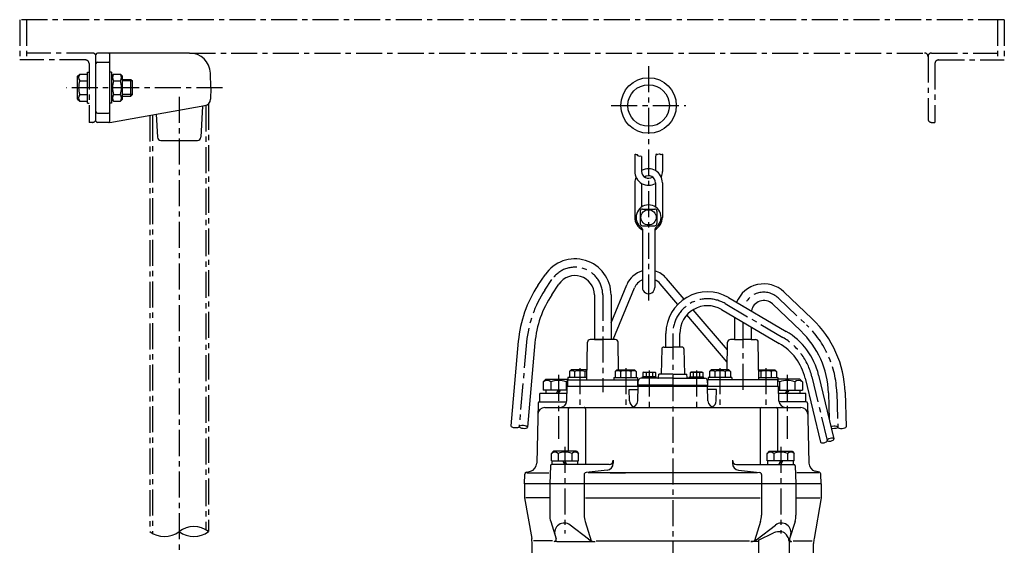
# Model space of a CAD drawing. Units: millimetres. Extents: x 154 to 1550, y 85 to 1505.
# Drawn here: x 330 to 1040, y 1127 to 1505 of the extents above; entities that cross this region are included whole.
import ezdxf

# ---------------------------------------------------------------- set-up
doc = ezdxf.new("R2010")
doc.units = ezdxf.units.MM
doc.linetypes.add('CENTER', pattern=[2, 1.25, -0.25, 0.25, -0.25])
for name, color, linetype in [('Osy', 1, 'CENTER'), ('Silná', 7, 'Continuous'), ('Tenká', 4, 'Continuous')]:
    doc.layers.add(name, color=color, linetype=linetype)

msp = doc.modelspace()

# ---------------------------------------------------------------- linework, layer by layer
at = {"layer": 'Osy', "ltscale": 15}
for p, q in [((1039.8, 1505.43), (329.79, 1505.43)), ((329.79, 1505.43), (329.79, 1476.43)), ((334.79, 1505.43), (334.79, 1476.43)), ((1034.8, 1505.43), (1034.8, 1476.43)), ((1039.8, 1505.43), (1039.8, 1476.43)), ((382.29, 1481.43), (334.79, 1481.43)), ((452.35, 1481.43), (982.3, 1481.43)), ((984.79, 1478.93), (984.79, 1433.93)), ((987.29, 1481.43), (1034.8, 1481.43)), ((377.29, 1476.43), (329.79, 1476.43)), ((379.79, 1473.93), (379.79, 1431.43)), ((783.29, 1471.92), (783.29, 1299.65)), ((989.79, 1473.93), (989.79, 1431.43)), ((992.29, 1476.43), (1039.8, 1476.43)), ((476.05, 1456.43), (363.25, 1456.43)), ((444.79, 1449.76), (444.79, 733.49)), ((463.99, 1443.68), (463.99, 1137.86)), ((465.99, 1444.92), (465.99, 1136.51)), ((756.39, 1443.59), (810.18, 1443.59)), ((423.59, 1436.51), (423.59, 1136.51)), ((425.59, 1436.86), (425.59, 1135.27)), ((382.29, 1431.43), (379.79, 1431.43)), ((987.29, 1431.43), (989.79, 1431.43)), ((708.5, 1310.55), (713.6, 1318.18)), ((750.23, 1307.07), (750.24, 1236.95)), ((838.42, 1300.88), (880.01, 1276.52)), ((876.67, 1304.94), (897.21, 1285.45)), ((851.34, 1287.51), (851.34, 1236.88)), ((800.79, 1279.3), (800.79, 666.43)), ((695.33, 1273.15), (689.94, 1212.22)), ((733.67, 1254.21), (733.67, 1227.96)), ((766.8, 1254.21), (766.8, 1227.96)), ((783.79, 1252.61), (783.79, 1226.36)), ((817.78, 1252.61), (817.78, 1226.36)), ((834.78, 1254.21), (834.78, 1227.96)), ((867.91, 1254.21), (867.91, 1227.96)), ((718.29, 1249.63), (718.29, 1203.48)), ((883.29, 1249.63), (883.29, 1203.48)), ((901.03, 1248.18), (912.07, 1202.16)), ((919, 1236.74), (919.74, 1211.8)), ((723, 1197.61), (723, 1135.11)), ((878.57, 1197.61), (878.57, 1135.11))]:
    msp.add_line(p, q, dxfattribs=at)
for centre, radius, start, end in [((382.29, 1478.93), 2.5, 0, 90), ((982.29, 1478.93), 2.5, 0, 90), ((987.29, 1478.93), 2.5, 90, 180), ((377.29, 1473.93), 2.5, 0, 90), ((992.29, 1473.93), 2.5, 90, 180), ((382.29, 1433.93), 2.5, 270, 0), ((987.29, 1433.93), 2.5, 180, 270), ((730.23, 1307.07), 20, 0, 146.24533), ((775.02, 1266.1), 80, 146.24533, 174.94555), ((866.34, 1294.06), 15, 46.50748, 162.06131), ((825.79, 1279.3), 25, 59.64874, 180.00069), ((849.03, 1234.67), 70, 1.69973, 46.50748), ((857.28, 1237.69), 45, 13.48943, 59.64909), ((736.79, 1224.99), 1, 0, 90)]:
    msp.add_arc(centre, radius, start, end, dxfattribs=at)
at = {"layer": 'Silná'}
for p, q in [((384.79, 1432.43), (384.79, 1480.43)), ((452.35, 1481.43), (385.79, 1481.43)), ((394.79, 1432.43), (394.79, 1480.43)), ((385.79, 1474.8), (393.79, 1474.8)), ((371.59, 1464.68), (373.14, 1466.23)), ((371.59, 1448.18), (371.59, 1464.68)), ((373.14, 1466.23), (378.59, 1466.23)), ((378.59, 1445.28), (378.59, 1467.58)), ((378.59, 1467.58), (379.79, 1467.58)), ((395.99, 1467.58), (394.79, 1467.58)), ((395.99, 1467.58), (395.99, 1445.28)), ((395.99, 1464.68), (397.54, 1466.23)), ((397.54, 1466.23), (402.44, 1466.23)), ((403.99, 1464.68), (402.44, 1466.23)), ((403.99, 1448.18), (403.99, 1464.68)), ((467.71, 1456.43), (467.35, 1466.95)), ((373.14, 1461.33), (378.59, 1461.33)), ((397.54, 1461.33), (402.44, 1461.33)), ((403.99, 1462.43), (410.04, 1462.43)), ((410.04, 1462.43), (411.04, 1461.43)), ((410.04, 1450.43), (410.04, 1462.43)), ((411.04, 1451.43), (411.04, 1461.43)), ((467.71, 1456.43), (467.43, 1448.26)), ((373.14, 1451.53), (378.59, 1451.53)), ((397.54, 1451.53), (402.44, 1451.53)), ((403.99, 1450.43), (410.04, 1450.43)), ((411.04, 1451.43), (410.04, 1450.43)), ((371.59, 1448.18), (373.14, 1446.63)), ((373.14, 1446.63), (378.59, 1446.63)), ((378.59, 1445.28), (379.79, 1445.28)), ((395.99, 1445.28), (394.79, 1445.28)), ((394.79, 1431.43), (463.3, 1443.51)), ((395.99, 1448.18), (397.54, 1446.63)), ((397.54, 1446.63), (402.44, 1446.63)), ((403.99, 1448.18), (402.44, 1446.63)), ((461.7, 1443.23), (460.42, 1420.79)), ((385.79, 1438.06), (393.79, 1438.06)), ((428.21, 1437.32), (429.15, 1420.79)), ((394.79, 1431.43), (385.79, 1431.43)), ((431.65, 1418.43), (457.93, 1418.43)), ((773.29, 1408.65), (773.29, 1396.15)), ((778.29, 1406.9), (778.29, 1396.15)), ((788.29, 1406.9), (788.29, 1396.65)), ((793.29, 1408.65), (793.29, 1396.15)), ((773.29, 1387.99), (773.29, 1362.99)), ((778.29, 1387.49), (778.29, 1370.47)), ((788.29, 1387.99), (788.29, 1370.47)), ((793.29, 1387.99), (793.29, 1362.99)), ((777.29, 1367.49), (777.29, 1358.49)), ((778.79, 1368.99), (787.79, 1368.99)), ((789.29, 1367.49), (789.29, 1358.49)), ((778.79, 1356.99), (787.79, 1356.99)), ((778.79, 1354.37), (778.79, 1312.49)), ((787.79, 1354.37), (787.79, 1312.49)), ((703.51, 1313.89), (708.62, 1321.52)), ((713.49, 1307.22), (718.59, 1314.85)), ((756.23, 1286.9), (767.56, 1314.45)), ((804.35, 1300.29), (791.64, 1315.14)), ((808.96, 1304.14), (796.2, 1319.04)), ((744.23, 1307.07), (744.23, 1274.99)), ((756.23, 1307.08), (756.23, 1274.99)), ((757.82, 1274.99), (773.11, 1312.17)), ((880.79, 1309.29), (901.34, 1289.8)), ((840.95, 1305.19), (882.54, 1280.83)), ((872.54, 1300.58), (893.08, 1281.1)), ((840.06, 1258.57), (810.89, 1292.65)), ((840.21, 1267.62), (815.52, 1296.47)), ((835.89, 1296.56), (877.49, 1272.2)), ((845.34, 1291.03), (845.34, 1274.99)), ((795.79, 1269.49), (795.79, 1279.3)), ((805.79, 1269.49), (805.79, 1279.3)), ((857.34, 1284), (857.34, 1274.99)), ((689.35, 1273.68), (683.96, 1212.75)), ((701.3, 1272.62), (695.92, 1211.69)), ((738.73, 1245.99), (739.2, 1273.02)), ((759.27, 1274.99), (741.2, 1274.99)), ((744.23, 1274.99), (750.23, 1274.99)), ((756.23, 1274.99), (750.23, 1274.99)), ((761.61, 1253.09), (761.27, 1273.02)), ((839.96, 1253.09), (840.31, 1273.02)), ((845.34, 1274.99), (842.31, 1274.99)), ((845.34, 1274.99), (851.34, 1274.99)), ((857.34, 1274.99), (851.34, 1274.99)), ((857.34, 1274.99), (860.38, 1274.99)), ((862.84, 1245.99), (862.38, 1273.02)), ((792.76, 1268.13), (792.38, 1249.99)), ((794.26, 1269.49), (800.79, 1269.49)), ((807.32, 1269.49), (800.79, 1269.49)), ((808.81, 1268.13), (809.19, 1249.99)), ((727.37, 1253.09), (726.17, 1251.89)), ((726.17, 1251.89), (726.17, 1247.59)), ((738.85, 1253.09), (727.37, 1253.09)), ((729.92, 1251.89), (729.92, 1247.59)), ((737.42, 1251.89), (737.42, 1247.59)), ((760.5, 1253.09), (759.3, 1251.89)), ((759.3, 1251.89), (759.3, 1247.59)), ((760.5, 1253.09), (773.1, 1253.09)), ((763.05, 1251.89), (763.05, 1247.59)), ((770.55, 1251.89), (770.55, 1247.59)), ((773.1, 1253.09), (774.3, 1251.89)), ((774.3, 1251.89), (774.3, 1247.59)), ((779.89, 1251.49), (779.19, 1251.08)), ((779.19, 1251.08), (779.19, 1247.99)), ((779.89, 1251.49), (787.69, 1251.49)), ((781.49, 1251.08), (781.49, 1247.99)), ((786.09, 1251.08), (786.09, 1247.99)), ((787.69, 1251.49), (788.39, 1251.08)), ((788.39, 1251.08), (788.39, 1247.99)), ((790.55, 1247.47), (790.64, 1249.99)), ((800.79, 1249.99), (790.66, 1249.99)), ((800.79, 1249.99), (810.93, 1249.99)), ((811.02, 1247.47), (810.93, 1249.99)), ((813.88, 1251.49), (813.18, 1251.08)), ((813.18, 1251.08), (813.18, 1247.99)), ((821.68, 1251.49), (813.88, 1251.49)), ((815.48, 1251.08), (815.48, 1247.99)), ((820.08, 1251.08), (820.08, 1247.99)), ((821.68, 1251.49), (822.38, 1251.08)), ((822.38, 1251.08), (822.38, 1247.99)), ((828.48, 1253.09), (827.28, 1251.89)), ((827.28, 1251.89), (827.28, 1247.59)), ((841.08, 1253.09), (828.48, 1253.09)), ((831.03, 1251.89), (831.03, 1247.59)), ((838.53, 1251.89), (838.53, 1247.59)), ((841.08, 1253.09), (842.28, 1251.89)), ((842.28, 1251.89), (842.28, 1247.59)), ((862.72, 1253.09), (874.21, 1253.09)), ((864.16, 1251.89), (864.16, 1247.59)), ((871.66, 1251.89), (871.66, 1247.59)), ((874.21, 1253.09), (875.41, 1251.89)), ((875.41, 1251.89), (875.41, 1247.59)), ((709.29, 1246.49), (707.34, 1244.54)), ((707.34, 1244.54), (707.34, 1238.49)), ((709.29, 1246.49), (725.17, 1246.49)), ((712.81, 1244.54), (712.81, 1238.49)), ((723.76, 1244.54), (723.76, 1238.49)), ((725, 1245.99), (775.47, 1245.99)), ((725, 1240.99), (725, 1245.99)), ((738.76, 1247.59), (725.17, 1247.59)), ((725.17, 1247.59), (725.17, 1245.99)), ((758.3, 1247.59), (758.3, 1245.99)), ((758.3, 1247.59), (775.3, 1247.59)), ((775.3, 1247.59), (775.3, 1245.99)), ((775.47, 1240.99), (775.47, 1245.99)), ((775.67, 1241.99), (775.78, 1245.06)), ((800.79, 1246.99), (777.78, 1246.99)), ((788.79, 1247.99), (778.79, 1247.99)), ((778.79, 1246.99), (778.79, 1247.99)), ((790.81, 1246.99), (780.81, 1246.99)), ((788.79, 1246.99), (788.79, 1247.99)), ((800.79, 1246.99), (823.81, 1246.99)), ((820.51, 1246.99), (811.54, 1246.99)), ((812.78, 1247.99), (822.78, 1247.99)), ((812.78, 1246.99), (812.78, 1247.99)), ((822.78, 1246.99), (822.78, 1247.99)), ((825.92, 1241.99), (825.81, 1245.06)), ((826.11, 1240.99), (826.11, 1245.99)), ((876.58, 1245.99), (826.11, 1245.99)), ((826.28, 1247.59), (826.28, 1245.99)), ((843.28, 1247.59), (826.28, 1247.59)), ((843.28, 1247.59), (843.28, 1245.99)), ((862.81, 1247.59), (876.41, 1247.59)), ((876.41, 1247.59), (876.41, 1245.99)), ((892.29, 1246.49), (876.41, 1246.49)), ((876.58, 1240.99), (876.58, 1245.99)), ((877.81, 1244.54), (877.81, 1238.49)), ((888.76, 1244.54), (888.76, 1238.49)), ((892.29, 1246.49), (894.24, 1244.54)), ((894.24, 1244.54), (894.24, 1238.49)), ((896.17, 1247.02), (907.21, 1201)), ((905.9, 1249.35), (916.94, 1203.33)), ((704.79, 1229.99), (704.79, 1235.99)), ((724.49, 1235.99), (704.79, 1235.99)), ((724.57, 1238.49), (707.34, 1238.49)), ((709.2, 1238.49), (709.2, 1235.99)), ((716.96, 1235.99), (718.4, 1238.49)), ((718.29, 1235.99), (719.73, 1238.49)), ((724.31, 1230.81), (724.66, 1240.99)), ((876.91, 1240.99), (724.66, 1240.99)), ((769.24, 1238.99), (775.77, 1238.99)), ((769.52, 1230.81), (769.24, 1238.99)), ((775.48, 1230.81), (775.84, 1240.99)), ((800.79, 1241.99), (775.67, 1241.99)), ((779.63, 1240.99), (779.63, 1241.99)), ((800.79, 1241.99), (825.92, 1241.99)), ((821.94, 1240.99), (821.94, 1241.99)), ((826.09, 1230.81), (825.74, 1240.99)), ((832.34, 1238.99), (825.81, 1238.99)), ((832.05, 1230.81), (832.34, 1238.99)), ((877.27, 1230.81), (876.91, 1240.99)), ((877.27, 1230.81), (876.91, 1240.99)), ((877, 1238.49), (894.24, 1238.49)), ((896.79, 1235.99), (877.09, 1235.99)), ((881.96, 1235.99), (883.4, 1238.49)), ((883.29, 1235.99), (884.73, 1238.49)), ((892.37, 1238.49), (892.37, 1235.99)), ((896.79, 1229.99), (896.79, 1235.99)), ((913, 1236.56), (913.57, 1217.36)), ((925, 1236.92), (925.74, 1211.98)), ((703.6, 1229.01), (702.64, 1185.75)), ((704.6, 1229.99), (724.21, 1229.99)), ((704.79, 1229.99), (724.28, 1229.99)), ((896.79, 1229.99), (877.3, 1229.99)), ((896.97, 1229.99), (877.37, 1229.99)), ((897.97, 1229.01), (898.94, 1185.75)), ((708.43, 1225.99), (893.15, 1225.99)), ((725.39, 1224.99), (725.39, 1194.49)), ((737.79, 1224.99), (737.79, 1184.99)), ((863.78, 1224.99), (863.78, 1184.99)), ((876.19, 1224.99), (876.19, 1194.49)), ((714.75, 1194.49), (713.2, 1192.94)), ((713.2, 1187.49), (713.2, 1192.94)), ((731.25, 1194.49), (714.75, 1194.49)), ((718.1, 1192.94), (718.1, 1187.49)), ((727.9, 1192.94), (727.9, 1187.49)), ((731.25, 1194.49), (732.8, 1192.94)), ((732.8, 1187.49), (732.8, 1192.94)), ((870.32, 1194.49), (868.77, 1192.94)), ((868.77, 1187.49), (868.77, 1192.94)), ((870.32, 1194.49), (886.82, 1194.49)), ((873.67, 1192.94), (873.67, 1187.49)), ((883.47, 1192.94), (883.47, 1187.49)), ((886.82, 1194.49), (888.37, 1192.94)), ((888.37, 1187.49), (888.37, 1192.94)), ((713.2, 1187.49), (732.8, 1187.49)), ((713.8, 1184.99), (713.8, 1187.49)), ((723, 1184.99), (721.56, 1187.49)), ((724.45, 1184.99), (723, 1187.49)), ((732.2, 1184.99), (732.2, 1187.49)), ((757.83, 1187.99), (757.83, 1185.74)), ((843.74, 1187.99), (843.74, 1185.74)), ((888.37, 1187.49), (868.77, 1187.49)), ((869.37, 1184.99), (869.37, 1187.49)), ((877.13, 1184.99), (878.57, 1187.49)), ((878.57, 1184.99), (880.01, 1187.49)), ((887.77, 1184.99), (887.77, 1187.49)), ((695.14, 1179.27), (698.19, 1180.09)), ((695.58, 1178.99), (711.34, 1178.99)), ((712.46, 1184.02), (712, 1170.99)), ((754.83, 1184.99), (713.46, 1184.99)), ((753.37, 1180.77), (738.18, 1179.13)), ((846.08, 1178.99), (739.68, 1178.99)), ((861.89, 1178.99), (739.68, 1178.99)), ((755.49, 1178.99), (766.68, 1178.99)), ((846.74, 1184.99), (888.11, 1184.99)), ((848.2, 1180.77), (863.39, 1179.13)), ((889.11, 1184.02), (889.57, 1170.99)), ((906, 1178.99), (890.23, 1178.99)), ((906.44, 1179.27), (903.38, 1180.09)), ((693.79, 1170.99), (694.03, 1177.88)), ((736.84, 1177.64), (736.84, 1170.99)), ((864.73, 1177.64), (864.73, 1170.99)), ((907.79, 1170.99), (907.55, 1177.88)), ((693.79, 1170.99), (693.79, 1161.21)), ((907.79, 1170.99), (693.79, 1170.99)), ((712, 1170.99), (712, 1148.27)), ((736.84, 1170.99), (736.84, 1148.3)), ((864.73, 1170.99), (864.73, 1148.3)), ((889.57, 1170.99), (889.57, 1148.27)), ((907.79, 1170.99), (907.79, 1161.21)), ((693.79, 1161), (693.79, 1160.99)), ((693.79, 1160.99), (693.79, 1160.98)), ((693.82, 1160.77), (698.98, 1131.52)), ((712, 1160.99), (694.79, 1160.98)), ((737.84, 1160.99), (863.73, 1160.99)), ((889.57, 1160.99), (906.78, 1160.98)), ((907.75, 1160.77), (902.59, 1131.52)), ((907.79, 1160.99), (907.78, 1160.98)), ((907.79, 1161), (907.79, 1160.99)), ((712.68, 1143.81), (716.56, 1131.36)), ((737.54, 1143.78), (741.92, 1129.93)), ((864.03, 1143.78), (859.66, 1129.93)), ((888.89, 1143.81), (885.01, 1131.36)), ((740.05, 1130.99), (726.83, 1141.24)), ((861.52, 1130.99), (874.75, 1141.24)), ((714.05, 1129.79), (700.21, 1129.79)), ((717.17, 1129.41), (715.13, 1129.41)), ((717.17, 1129.41), (742.08, 1129.41)), ((742.08, 1129.41), (744.65, 1129.41)), ((745.55, 1129.79), (856.02, 1129.79)), ((859.49, 1129.41), (856.93, 1129.41)), ((862.57, 1129.41), (859.49, 1129.41)), ((862.57, 1130.41), (873.44, 1135.59)), ((862.57, 1130.41), (862.57, 941.56)), ((883.53, 1132.98), (882.74, 1134.18)), ((884.57, 1129.53), (884.57, 942.44)), ((884.57, 1129.41), (886.45, 1129.41)), ((887.53, 1129.79), (901.36, 1129.79)), ((699.29, 943.93), (699.29, 1128.04)), ((902.29, 943.93), (902.29, 1128.04))]:
    msp.add_line(p, q, dxfattribs=at)
for centre, radius in [((783.29, 1443.59), 20), ((783.29, 1443.59), 15), ((783.29, 1362.99), 5.5)]:
    msp.add_circle(centre, radius, dxfattribs=at)
for centre, radius, start, end in [((385.79, 1480.43), 1, 90, 180), ((393.79, 1480.43), 1, 0, 90), ((452.35, 1466.43), 15, 2, 90), ((385.79, 1473.8), 1, 90, 180), ((393.79, 1473.8), 1, 0, 90), ((376.24, 1463.78), 3.96, 141.73271, 218.26729), ((400.64, 1463.78), 3.96, 141.73271, 218.26729), ((399.33, 1463.78), 3.96, 321.73271, 38.26729), ((386.84, 1456.43), 14.55, 160.31774, 199.68226), ((411.23, 1456.43), 14.55, 160.31774, 199.68226), ((388.74, 1456.43), 14.55, 340.31774, 19.68226), ((376.24, 1449.08), 3.96, 141.73271, 218.26729), ((400.64, 1449.08), 3.96, 141.73271, 218.26729), ((399.33, 1449.08), 3.96, 321.73271, 38.26729), ((462.43, 1448.43), 5, 280, 358), ((385.79, 1439.06), 1, 180, 270), ((393.79, 1439.06), 1, 270, 0), ((385.79, 1432.43), 1, 180, 270), ((393.79, 1432.43), 1, 270, 0), ((431.65, 1420.93), 2.5, 183.27049, 270), ((457.93, 1420.93), 2.5, 270, 356.72951), ((783.29, 1396.15), 10, 180, 300), ((783.29, 1387.99), 10, 155.8959, 180), ((783.29, 1387.99), 10, 0, 120), ((783.29, 1396.15), 5, 180, 304.09883), ((783.29, 1387.99), 5, 0, 125.2351), ((783.29, 1396.15), 10, 335.8959, 0), ((783.29, 1362.99), 9, 304.84769, 235.1501), ((778.79, 1367.49), 1.5, 90, 180), ((787.79, 1367.49), 1.5, 0, 90), ((783.29, 1362.99), 10, 180, 243.25632), ((778.79, 1358.49), 1.5, 180, 270), ((783.29, 1362.99), 10, 296.74368, 0), ((787.79, 1358.49), 1.5, 270, 0), ((777.29, 1354.37), 1.5, 0, 55.1501), ((789.29, 1354.37), 1.5, 124.8499, 180), ((730.23, 1307.07), 26, 0, 146.24533), ((730.23, 1307.07), 14, 0, 146.24533), ((783.29, 1307.99), 17, 105.34948, 157.63974), ((783.29, 1307.99), 17, 40.55967, 74.65052), ((775.02, 1266.1), 86, 146.24533, 174.94555), ((783.29, 1307.99), 11, 114.14774, 157.63974), ((783.29, 1307.99), 11, 40.55967, 65.85226), ((866.34, 1294.06), 21, 46.50748, 158.48071), ((775.02, 1266.1), 74, 146.24533, 174.94555), ((783.29, 1312.49), 4.5, 179.98939, 0.00272), ((825.79, 1279.3), 30, 59.64909, 180), ((866.34, 1294.06), 9, 46.50748, 170.6412), ((825.79, 1279.3), 20, 59.64909, 180), ((849.03, 1234.67), 76, 1.69973, 46.50748), ((857.28, 1237.69), 50, 13.48943, 59.64909), ((849.03, 1234.67), 64, 1.69973, 46.50748), ((741.2, 1272.99), 2, 90, 179.01224), ((759.27, 1272.99), 2, 0.98776, 90), ((842.31, 1272.99), 2, 90, 179.01224), ((860.38, 1272.99), 2, 0.98776, 90), ((857.28, 1237.69), 40, 13.48943, 59.64909), ((794.26, 1267.99), 1.5, 90, 174.53541), ((807.32, 1267.99), 1.5, 5.46459, 90), ((728.04, 1249.26), 3.23, 54.51066, 125.48934), ((733.67, 1240.47), 12.02, 71.81945, 108.18055), ((739.29, 1249.26), 3.23, 97.97281, 125.48934), ((737.42, 1251.89), 3.177643715520984e-14, 233.63889, 270), ((761.17, 1249.26), 3.23, 54.51066, 125.48934), ((766.8, 1240.47), 12.02, 71.81945, 108.18055), ((763.05, 1251.89), 3.177643715520984e-14, 270, 306.36111), ((772.42, 1249.26), 3.23, 54.51066, 125.48934), ((780.34, 1247.95), 3.34, 69.86193, 110.13807), ((783.79, 1238.23), 13.06, 79.85558, 100.14442), ((787.24, 1247.95), 3.34, 69.86193, 110.13807), ((814.33, 1247.95), 3.34, 69.86193, 110.13807), ((817.78, 1238.23), 13.06, 79.85558, 100.14442), ((821.23, 1247.95), 3.34, 69.86193, 110.13807), ((829.15, 1249.26), 3.23, 54.51066, 125.48934), ((834.78, 1240.47), 12.02, 71.81945, 108.18055), ((840.4, 1249.26), 3.23, 54.51066, 125.48934), ((838.53, 1251.89), 3.177643715520985e-14, 233.63889, 270), ((862.28, 1249.26), 3.23, 54.51066, 82.02719), ((867.91, 1240.47), 12.02, 71.81945, 108.18055), ((864.16, 1251.89), 3.177643715520985e-14, 270, 306.36111), ((873.53, 1249.26), 3.23, 54.51066, 125.48934), ((710.07, 1241.29), 4.25, 49.86583, 130.13417), ((718.29, 1230.05), 15.49, 69.29823, 110.70177), ((726.5, 1241.29), 4.25, 110.70016, 130.13417), ((777.78, 1244.99), 2, 90, 178), ((790.05, 1247.49), 0.5, 270, 358), ((811.52, 1247.49), 0.5, 182, 270), ((823.81, 1244.99), 2, 2, 90), ((875.07, 1241.29), 4.25, 49.86583, 69.29984), ((883.29, 1230.05), 15.49, 69.29823, 110.70177), ((891.5, 1241.29), 4.25, 49.86583, 130.13417), ((704.6, 1228.99), 1, 90, 178.7193), ((719.31, 1230.99), 5, 270, 358), ((774.52, 1230.99), 5, 182, 246.20491), ((770.48, 1230.99), 5, 270, 358), ((831.09, 1230.99), 5, 182, 270), ((827.05, 1230.99), 5, 293.79509, 358), ((882.26, 1230.99), 5, 182, 191.53696), ((882.26, 1230.99), 5, 182, 270), ((896.97, 1228.99), 1, 1.2807, 90), ((708.43, 1220.99), 5, 90, 178.7193), ((726.39, 1224.99), 1, 90, 180), ((864.78, 1224.99), 1, 90, 180), ((875.19, 1224.99), 1, 0, 90), ((893.15, 1220.99), 5, 1.2807, 90), ((715.65, 1189.83), 3.96, 51.73271, 128.26729), ((723, 1179.24), 14.55, 70.31774, 109.68226), ((730.35, 1189.83), 3.96, 51.73271, 128.26729), ((871.22, 1189.83), 3.96, 51.73271, 128.26729), ((878.57, 1179.24), 14.55, 70.31774, 109.68226), ((885.92, 1189.83), 3.96, 51.73271, 128.26729), ((696.64, 1185.89), 6, 285, 358.7193), ((752.83, 1185.74), 5, 276.17294, 0), ((754.83, 1187.99), 3, 270, 0), ((846.74, 1187.99), 3, 180, 270), ((848.74, 1185.74), 5, 180, 263.82706), ((904.93, 1185.89), 6, 181.2807, 255), ((695.53, 1177.82), 1.5, 105, 178), ((713.46, 1183.99), 1, 90, 178), ((738.34, 1177.64), 1.5, 96.17294, 180), ((863.23, 1177.64), 1.5, 0, 83.82706), ((888.11, 1183.99), 1, 2, 90), ((906.05, 1177.82), 1.5, 2, 75), ((696.29, 1161.21), 2.5, 180, 190), ((905.29, 1161.21), 2.5, 350, 0), ((727, 1148.27), 15, 180, 197.29616), ((751.84, 1148.3), 15, 180, 197.53314), ((849.73, 1148.3), 15, 342.46686, 0), ((874.57, 1148.27), 15, 342.70384, 0), ((722.54, 1135.71), 7, 52.20928, 197.29616), ((877.99, 1123.73), 12.7, 83.96446, 110.99149), ((879.04, 1135.71), 7, 342.70384, 127.79072), ((878.57, 1131.41), 5, 33.55731, 81.3376), ((679.29, 1128.04), 20, 0, 10), ((715.13, 1130.91), 1.5, 270, 17.29616), ((744.65, 1136.91), 7.5, 232.20928, 270), ((856.93, 1136.91), 7.5, 270, 307.79072), ((878.32, 1129.53), 6.25, 0, 33.55731), ((886.45, 1130.91), 1.5, 162.70384, 270), ((922.29, 1128.04), 20, 170, 180)]:
    msp.add_arc(centre, radius, start, end, dxfattribs=at)
at = {"layer": 'Tenká'}
for p, q in [((411.04, 1461.43), (403.99, 1461.43)), ((411.04, 1451.43), (403.99, 1451.43)), ((773.73, 1408.21), (773.29, 1408.65)), ((774.14, 1408.21), (773.73, 1408.21)), ((774.65, 1408.01), (774.14, 1408.21)), ((775.37, 1408.01), (774.65, 1408.01)), ((775.88, 1407.29), (775.37, 1408.01)), ((776.8, 1406.88), (775.88, 1407.29)), ((777.41, 1407.09), (776.8, 1406.88)), ((778.29, 1406.9), (777.41, 1407.09)), ((788.46, 1407.8), (788.29, 1406.9)), ((788.67, 1408.42), (788.46, 1407.8)), ((789.38, 1408.11), (788.67, 1408.42)), ((789.69, 1408.32), (789.38, 1408.11)), ((791.02, 1408.62), (789.69, 1408.32)), ((791.53, 1408.52), (791.02, 1408.62)), ((792.04, 1408.11), (791.53, 1408.52)), ((793.29, 1408.65), (792.04, 1408.11))]:
    msp.add_line(p, q, dxfattribs=at)
for centre, radius, start, end in [((434.19, 1151.32), 18.21, 234.39995, 305.60005), ((455.39, 1122.93), 17.23, 52.02452, 127.97548), ((455.39, 1151.14), 18.07, 234.07795, 305.92205)]:
    msp.add_arc(centre, radius, start, end, dxfattribs=at)
for centre, major_axis, ratio in [((686.95, 1212.49), (2.99, -0.26), 0.333333), ((922.74, 1211.89), (3, 0.09), 0.333333), ((909.64, 1201.58), (2.43, 0.58), 0.399979)]:
    msp.add_ellipse(centre, major_axis=major_axis, ratio=ratio, start_param=3.141593, end_param=6.283185, dxfattribs=at)
at = {"layer": 'Tenká', "extrusion": (0, 0, -1)}
for centre, major_axis, ratio in [((692.93, 1211.96), (-2.99, 0.26), 0.333333), ((914.51, 1202.75), (-2.43, -0.58), 0.399979)]:
    msp.add_ellipse(centre, major_axis=major_axis, ratio=ratio, dxfattribs=at)
msp.add_ellipse((916.74, 1211.71), major_axis=(-3, -0.09), ratio=0.333333, start_param=0.858374, end_param=5.285887, dxfattribs=at)

doc.saveas('drawing.dxf')
